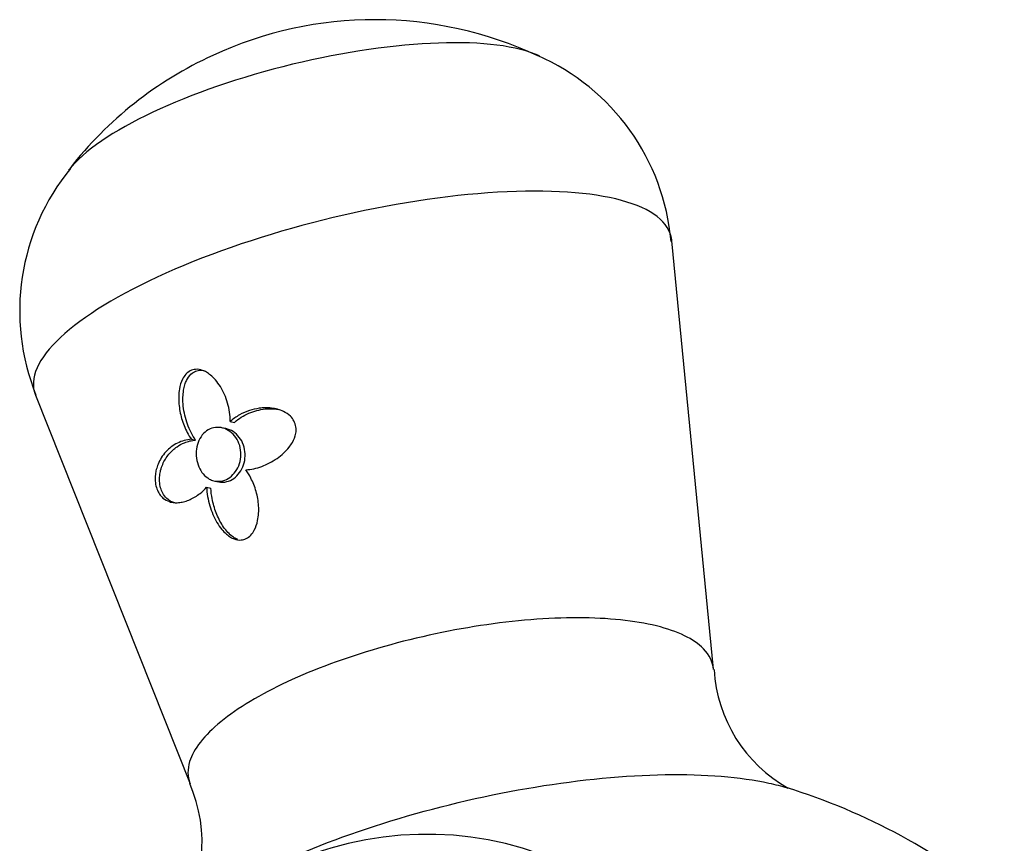
# Model space of a CAD drawing. Units: inches. Extents: x -366 to -17, y -10 to 455.
# Drawn here: x -200 to -172, y 77 to 100 of the extents above; entities that cross this region are included whole.
import ezdxf

# ---------------------------------------------------------------- set-up
doc = ezdxf.new("R2010")
doc.units = ezdxf.units.IN
doc.layers.add('405002', color=7, linetype='Continuous')
doc.layers.add('Default', color=7, linetype='Continuous')

# ---------------------------------------------------------------- blocks, each defined once
blk = doc.blocks.new('SE11')
at = {"layer": '405002', "color": 7, "linetype": 'Continuous', "ltscale": 25.4}
for p, q in [((-180.281, 81.636), (-181.444, 93.626)), ((-199.267, 89.303), (-194.934, 78.428)), ((-193.811, 88.567), (-193.692, 88.543)), ((-193.937, 88.369), (-194.056, 88.393)), ((-194.901, 88.07), (-194.782, 88.047)), ((-194.246, 86.901), (-194.127, 86.878)), ((-194.473, 86.726), (-194.354, 86.702))]:
    blk.add_line(p, q, dxfattribs=at)
for centre, radius, start, end in [((-189.761, 89.022), 10.792, 64.9731, 114.8696), ((-189.873, 89.099), 10.675, 114.4975, 142.1895), ((-187.724, 93.058), 6.281, 4.9896, 66.3351), ((-193.408, 91.661), 6.3, 140.7419, 201.9407), ((-176.205, 81.85), 4.062, 183.1784, 240.8604), ((-198.786, 76.769), 4.186, 324.9283, 23.4756), ((-183.395, 61.581), 17.515, 49.9924, 72.8839)]:
    blk.add_arc(centre, radius, start, end, dxfattribs=at)
for centre, major_axis, ratio, start_param, end_param in [((-191.564, 96.45), (-7.054, -1.711), 0.299533, 3.504294, 5.918239), ((-190.383, 91.578), (8.92, 2.163), 0.299533, 0, 3.184144), ((-190.383, 91.578), (8.92, 2.163), 0.299533, 6.240634, 6.283185), ((-189.28, 62.749), (-2.796, -14.086), 0.801212, 0, 4.1375)]:
    blk.add_ellipse(centre, major_axis=major_axis, ratio=ratio, start_param=start_param, end_param=end_param, dxfattribs=at)
for points, knots in [([(-193.811, 88.567), (-193.811, 88.654), (-193.818, 88.741), (-193.831, 88.827), (-193.843, 88.913), (-193.862, 88.998), (-193.885, 89.081), (-193.909, 89.163), (-193.938, 89.244), (-193.972, 89.322), (-194.006, 89.399), (-194.045, 89.474), (-194.089, 89.545), (-194.13, 89.612), (-194.177, 89.676), (-194.227, 89.734), (-194.268, 89.781), (-194.313, 89.825), (-194.36, 89.864), (-194.398, 89.895), (-194.438, 89.924), (-194.48, 89.948), (-194.515, 89.968), (-194.551, 89.985), (-194.588, 89.998), (-194.651, 90.02), (-194.718, 90.032), (-194.783, 90.026), (-194.834, 90.023), (-194.884, 90.009), (-194.93, 89.985), (-194.976, 89.962), (-195.019, 89.928), (-195.055, 89.888), (-195.092, 89.848), (-195.124, 89.799), (-195.149, 89.748), (-195.19, 89.666), (-195.217, 89.574), (-195.234, 89.48), (-195.246, 89.412), (-195.252, 89.342), (-195.255, 89.272), (-195.257, 89.202), (-195.255, 89.132), (-195.249, 89.062), (-195.243, 88.992), (-195.233, 88.922), (-195.22, 88.854), (-195.208, 88.785), (-195.191, 88.717), (-195.172, 88.651), (-195.153, 88.584), (-195.131, 88.519), (-195.106, 88.455), (-195.079, 88.387), (-195.049, 88.32), (-195.015, 88.256), (-194.98, 88.191), (-194.942, 88.128), (-194.901, 88.07)], [0, 0, 0, 0, 0.059801, 0.059801, 0.059801, 0.119528, 0.119528, 0.119528, 0.179235, 0.179235, 0.179235, 0.238966, 0.238966, 0.238966, 0.295588, 0.295588, 0.295588, 0.34151, 0.34151, 0.34151, 0.378928, 0.378928, 0.378928, 0.409757, 0.409757, 0.409757, 0.463211, 0.463211, 0.463211, 0.504591, 0.504591, 0.504591, 0.545972, 0.545972, 0.545972, 0.587955, 0.587955, 0.587955, 0.654523, 0.654523, 0.654523, 0.702717, 0.702717, 0.702717, 0.750811, 0.750811, 0.750811, 0.798856, 0.798856, 0.798856, 0.846878, 0.846878, 0.846878, 0.894896, 0.894896, 0.894896, 0.946943, 0.946943, 0.946943, 1, 1, 1, 1]), ([(-194.782, 88.047), (-194.829, 88.113), (-194.871, 88.184), (-194.909, 88.258), (-194.947, 88.333), (-194.981, 88.411), (-195.01, 88.492), (-195.039, 88.572), (-195.063, 88.655), (-195.083, 88.74), (-195.102, 88.825), (-195.117, 88.911), (-195.126, 88.998), (-195.135, 89.08), (-195.138, 89.162), (-195.136, 89.244), (-195.134, 89.31), (-195.128, 89.376), (-195.118, 89.441), (-195.109, 89.494), (-195.097, 89.546), (-195.082, 89.596), (-195.069, 89.638), (-195.053, 89.678), (-195.035, 89.716), (-195.003, 89.782), (-194.962, 89.842), (-194.912, 89.89), (-194.874, 89.926), (-194.829, 89.956), (-194.782, 89.975), (-194.735, 89.995), (-194.683, 90.004), (-194.633, 90.004), (-194.603, 90.004), (-194.573, 90.001), (-194.544, 89.995)], [0, 0, 0, 0, 0.060097, 0.060097, 0.060097, 0.1201209, 0.1201209, 0.1201209, 0.1801266, 0.1801266, 0.1801266, 0.2401585, 0.2401585, 0.2401585, 0.2963555, 0.2963555, 0.2963555, 0.3419418, 0.3419418, 0.3419418, 0.3790886, 0.3790886, 0.3790886, 0.4097222, 0.4097222, 0.4097222, 0.4629061, 0.4629061, 0.4629061, 0.5042799, 0.5042799, 0.5042799, 0.545648, 0.545648, 0.545648, 0.5696223, 0.5696223, 0.5696223, 0.5696223]), ([(-193.379, 87.215), (-193.304, 87.219), (-193.229, 87.23), (-193.153, 87.246), (-193.078, 87.262), (-193.003, 87.284), (-192.93, 87.311), (-192.856, 87.338), (-192.783, 87.37), (-192.711, 87.407), (-192.64, 87.444), (-192.57, 87.486), (-192.502, 87.533), (-192.435, 87.579), (-192.369, 87.632), (-192.308, 87.689), (-192.257, 87.737), (-192.209, 87.788), (-192.165, 87.844), (-192.131, 87.887), (-192.099, 87.933), (-192.072, 87.981), (-192.027, 88.06), (-191.992, 88.147), (-191.976, 88.237), (-191.966, 88.295), (-191.964, 88.356), (-191.972, 88.415), (-191.98, 88.473), (-191.999, 88.531), (-192.027, 88.582), (-192.053, 88.631), (-192.087, 88.675), (-192.125, 88.713), (-192.182, 88.77), (-192.251, 88.815), (-192.322, 88.849), (-192.375, 88.874), (-192.43, 88.894), (-192.486, 88.909), (-192.542, 88.924), (-192.599, 88.934), (-192.656, 88.941), (-192.713, 88.947), (-192.771, 88.95), (-192.828, 88.949), (-192.885, 88.948), (-192.942, 88.943), (-192.999, 88.936), (-193.092, 88.923), (-193.184, 88.902), (-193.272, 88.873), (-193.369, 88.842), (-193.463, 88.801), (-193.552, 88.751), (-193.598, 88.726), (-193.643, 88.697), (-193.686, 88.667), (-193.729, 88.636), (-193.771, 88.603), (-193.811, 88.567)], [0, 0, 0, 0, 0.057949, 0.057949, 0.057949, 0.115847, 0.115847, 0.115847, 0.173731, 0.173731, 0.173731, 0.231633, 0.231633, 0.231633, 0.2896, 0.2896, 0.2896, 0.337852, 0.337852, 0.337852, 0.375548, 0.375548, 0.375548, 0.437594, 0.437594, 0.437594, 0.477886, 0.477886, 0.477886, 0.518382, 0.518382, 0.518382, 0.556557, 0.556557, 0.556557, 0.613439, 0.613439, 0.613439, 0.655072, 0.655072, 0.655072, 0.696608, 0.696608, 0.696608, 0.738097, 0.738097, 0.738097, 0.779561, 0.779561, 0.779561, 0.847942, 0.847942, 0.847942, 0.922663, 0.922663, 0.922663, 0.961129, 0.961129, 0.961129, 1, 1, 1, 1]), ([(-193.692, 88.543), (-193.633, 88.597), (-193.569, 88.644), (-193.502, 88.687), (-193.435, 88.729), (-193.365, 88.766), (-193.292, 88.797), (-193.219, 88.828), (-193.144, 88.854), (-193.068, 88.874), (-192.991, 88.894), (-192.913, 88.909), (-192.833, 88.917), (-192.754, 88.925), (-192.674, 88.927), (-192.594, 88.922), (-192.541, 88.918), (-192.488, 88.911), (-192.435, 88.901)], [0, 0, 0, 0, 0.0579511, 0.0579511, 0.0579511, 0.1158479, 0.1158479, 0.1158479, 0.1737274, 0.1737274, 0.1737274, 0.2316186, 0.2316186, 0.2316186, 0.2895596, 0.2895596, 0.2895596, 0.3280177, 0.3280177, 0.3280177, 0.3280177]), ([(-194.398, 86.957), (-194.46, 86.992), (-194.518, 87.04), (-194.567, 87.098), (-194.616, 87.156), (-194.659, 87.225), (-194.691, 87.299), (-194.723, 87.374), (-194.746, 87.457), (-194.757, 87.541), (-194.769, 87.625), (-194.769, 87.713), (-194.758, 87.796), (-194.746, 87.88), (-194.723, 87.963), (-194.689, 88.037), (-194.655, 88.111), (-194.61, 88.178), (-194.557, 88.232), (-194.505, 88.286), (-194.444, 88.329), (-194.378, 88.358), (-194.314, 88.387), (-194.244, 88.402), (-194.174, 88.403), (-194.104, 88.405), (-194.033, 88.392), (-193.966, 88.367), (-193.897, 88.341), (-193.832, 88.301), (-193.774, 88.251), (-193.715, 88.2), (-193.663, 88.136), (-193.622, 88.065), (-193.58, 87.994), (-193.549, 87.913), (-193.532, 87.83), (-193.514, 87.747), (-193.508, 87.66), (-193.516, 87.575), (-193.523, 87.491), (-193.543, 87.407), (-193.574, 87.33), (-193.605, 87.254), (-193.647, 87.183), (-193.697, 87.122), (-193.746, 87.062), (-193.805, 87.011), (-193.868, 86.973), (-193.93, 86.935), (-193.999, 86.909), (-194.067, 86.898), (-194.135, 86.887), (-194.206, 86.89), (-194.272, 86.907), (-194.315, 86.918), (-194.358, 86.935), (-194.398, 86.957)], [0, 0, 0, 0, 0.053465, 0.053465, 0.053465, 0.106915, 0.106915, 0.106915, 0.160604, 0.160604, 0.160604, 0.214898, 0.214898, 0.214898, 0.269635, 0.269635, 0.269635, 0.324036, 0.324036, 0.324036, 0.377337, 0.377337, 0.377337, 0.429653, 0.429653, 0.429653, 0.481951, 0.481951, 0.481951, 0.535177, 0.535177, 0.535177, 0.589496, 0.589496, 0.589496, 0.644236, 0.644236, 0.644236, 0.698589, 0.698589, 0.698589, 0.75232, 0.75232, 0.75232, 0.805704, 0.805704, 0.805704, 0.859031, 0.859031, 0.859031, 0.912391, 0.912391, 0.912391, 0.965764, 0.965764, 0.965764, 1, 1, 1, 1]), ([(-194.128, 86.878), (-194.072, 86.867), (-194.015, 86.865), (-193.96, 86.873), (-193.891, 86.883), (-193.823, 86.907), (-193.759, 86.943), (-193.696, 86.98), (-193.637, 87.03), (-193.586, 87.089), (-193.536, 87.148), (-193.492, 87.219), (-193.461, 87.294), (-193.429, 87.37), (-193.407, 87.453), (-193.399, 87.536), (-193.39, 87.619), (-193.393, 87.705), (-193.409, 87.787), (-193.424, 87.869), (-193.453, 87.949), (-193.491, 88.021), (-193.53, 88.093), (-193.58, 88.158), (-193.637, 88.212), (-193.695, 88.266), (-193.762, 88.309), (-193.832, 88.337), (-193.866, 88.351), (-193.902, 88.362), (-193.938, 88.369)], [0.009787, 0.009787, 0.009787, 0.009787, 0.053361, 0.053361, 0.053361, 0.1067204, 0.1067204, 0.1067204, 0.1600977, 0.1600977, 0.1600977, 0.2134669, 0.2134669, 0.2134669, 0.2667965, 0.2667965, 0.2667965, 0.3201441, 0.3201441, 0.3201441, 0.3737762, 0.3737762, 0.3737762, 0.4280099, 0.4280099, 0.4280099, 0.4827425, 0.4827425, 0.4827425, 0.5098036, 0.5098036, 0.5098036, 0.5098036]), ([(-194.901, 88.07), (-194.969, 88.066), (-195.037, 88.053), (-195.102, 88.035), (-195.166, 88.017), (-195.23, 87.992), (-195.29, 87.962), (-195.35, 87.931), (-195.407, 87.895), (-195.462, 87.854), (-195.516, 87.813), (-195.567, 87.767), (-195.614, 87.716), (-195.662, 87.665), (-195.705, 87.608), (-195.744, 87.547), (-195.777, 87.494), (-195.806, 87.437), (-195.832, 87.376), (-195.852, 87.328), (-195.869, 87.277), (-195.883, 87.223), (-195.894, 87.18), (-195.902, 87.135), (-195.908, 87.089), (-195.918, 87.012), (-195.919, 86.93), (-195.908, 86.849), (-195.901, 86.792), (-195.887, 86.733), (-195.867, 86.68), (-195.848, 86.626), (-195.822, 86.576), (-195.792, 86.533), (-195.763, 86.491), (-195.73, 86.454), (-195.695, 86.424), (-195.639, 86.377), (-195.578, 86.344), (-195.516, 86.324), (-195.469, 86.308), (-195.421, 86.299), (-195.372, 86.295), (-195.324, 86.291), (-195.275, 86.293), (-195.227, 86.299), (-195.178, 86.305), (-195.13, 86.315), (-195.081, 86.329), (-195.033, 86.344), (-194.985, 86.362), (-194.937, 86.383), (-194.889, 86.405), (-194.842, 86.43), (-194.795, 86.458), (-194.749, 86.487), (-194.703, 86.519), (-194.658, 86.554), (-194.594, 86.604), (-194.531, 86.662), (-194.473, 86.726)], [0, 0, 0, 0, 0.05857, 0.05857, 0.05857, 0.117073, 0.117073, 0.117073, 0.175552, 0.175552, 0.175552, 0.234042, 0.234042, 0.234042, 0.29258, 0.29258, 0.29258, 0.342953, 0.342953, 0.342953, 0.383397, 0.383397, 0.383397, 0.416101, 0.416101, 0.416101, 0.47137, 0.47137, 0.47137, 0.510918, 0.510918, 0.510918, 0.550545, 0.550545, 0.550545, 0.589538, 0.589538, 0.589538, 0.651752, 0.651752, 0.651752, 0.698723, 0.698723, 0.698723, 0.745583, 0.745583, 0.745583, 0.792392, 0.792392, 0.792392, 0.839178, 0.839178, 0.839178, 0.885956, 0.885956, 0.885956, 0.932736, 0.932736, 0.932736, 1, 1, 1, 1]), ([(-195.324, 86.281), (-195.337, 86.283), (-195.35, 86.286), (-195.362, 86.29), (-195.399, 86.3), (-195.435, 86.314), (-195.471, 86.332), (-195.499, 86.347), (-195.527, 86.364), (-195.554, 86.386), (-195.6, 86.421), (-195.643, 86.468), (-195.679, 86.524), (-195.707, 86.568), (-195.731, 86.618), (-195.749, 86.671), (-195.767, 86.724), (-195.779, 86.781), (-195.786, 86.838), (-195.794, 86.911), (-195.793, 86.984), (-195.786, 87.054), (-195.78, 87.103), (-195.772, 87.152), (-195.76, 87.198), (-195.745, 87.257), (-195.726, 87.313), (-195.703, 87.366), (-195.681, 87.419), (-195.654, 87.469), (-195.626, 87.516), (-195.597, 87.563), (-195.565, 87.608), (-195.531, 87.649), (-195.497, 87.69), (-195.46, 87.728), (-195.422, 87.763), (-195.383, 87.799), (-195.343, 87.831), (-195.3, 87.86), (-195.236, 87.905), (-195.168, 87.942), (-195.097, 87.971), (-195.047, 87.992), (-194.997, 88.009), (-194.944, 88.021), (-194.891, 88.034), (-194.837, 88.043), (-194.782, 88.047)], [0.3253996, 0.3253996, 0.3253996, 0.3253996, 0.3381033, 0.3381033, 0.3381033, 0.3745062, 0.3745062, 0.3745062, 0.4038861, 0.4038861, 0.4038861, 0.4541554, 0.4541554, 0.4541554, 0.492932, 0.492932, 0.492932, 0.5316731, 0.5316731, 0.5316731, 0.5813658, 0.5813658, 0.5813658, 0.6162955, 0.6162955, 0.6162955, 0.660984, 0.660984, 0.660984, 0.7055682, 0.7055682, 0.7055682, 0.7501019, 0.7501019, 0.7501019, 0.7946107, 0.7946107, 0.7946107, 0.8391083, 0.8391083, 0.8391083, 0.9063829, 0.9063829, 0.9063829, 0.9528187, 0.9528187, 0.9528187, 1, 1, 1, 1]), ([(-194.473, 86.726), (-194.469, 86.638), (-194.459, 86.55), (-194.444, 86.464), (-194.429, 86.378), (-194.409, 86.292), (-194.384, 86.209), (-194.359, 86.126), (-194.33, 86.045), (-194.297, 85.967), (-194.263, 85.889), (-194.225, 85.813), (-194.183, 85.742), (-194.142, 85.673), (-194.097, 85.608), (-194.048, 85.548), (-194.009, 85.5), (-193.966, 85.455), (-193.921, 85.415), (-193.884, 85.383), (-193.845, 85.354), (-193.805, 85.329), (-193.771, 85.309), (-193.737, 85.292), (-193.701, 85.279), (-193.64, 85.256), (-193.574, 85.245), (-193.51, 85.25), (-193.46, 85.254), (-193.41, 85.268), (-193.364, 85.291), (-193.318, 85.314), (-193.274, 85.348), (-193.237, 85.388), (-193.198, 85.429), (-193.165, 85.477), (-193.138, 85.529), (-193.095, 85.609), (-193.064, 85.7), (-193.045, 85.792), (-193.03, 85.859), (-193.021, 85.928), (-193.017, 85.997), (-193.013, 86.066), (-193.013, 86.135), (-193.017, 86.204), (-193.022, 86.273), (-193.03, 86.341), (-193.041, 86.409), (-193.053, 86.476), (-193.068, 86.543), (-193.087, 86.608), (-193.105, 86.674), (-193.127, 86.738), (-193.151, 86.801), (-193.176, 86.863), (-193.204, 86.924), (-193.234, 86.983), (-193.277, 87.065), (-193.325, 87.143), (-193.379, 87.215)], [0, 0, 0, 0, 0.059763, 0.059763, 0.059763, 0.119456, 0.119456, 0.119456, 0.179134, 0.179134, 0.179134, 0.238836, 0.238836, 0.238836, 0.296548, 0.296548, 0.296548, 0.343011, 0.343011, 0.343011, 0.380798, 0.380798, 0.380798, 0.411849, 0.411849, 0.411849, 0.465535, 0.465535, 0.465535, 0.5066, 0.5066, 0.5066, 0.547687, 0.547687, 0.547687, 0.589006, 0.589006, 0.589006, 0.653755, 0.653755, 0.653755, 0.70077, 0.70077, 0.70077, 0.747684, 0.747684, 0.747684, 0.794546, 0.794546, 0.794546, 0.841384, 0.841384, 0.841384, 0.888213, 0.888213, 0.888213, 0.935044, 0.935044, 0.935044, 1, 1, 1, 1]), ([(-193.595, 85.26), (-193.622, 85.271), (-193.648, 85.284), (-193.673, 85.298), (-193.708, 85.318), (-193.742, 85.342), (-193.775, 85.368), (-193.822, 85.407), (-193.867, 85.451), (-193.908, 85.499), (-193.95, 85.547), (-193.988, 85.599), (-194.024, 85.653), (-194.06, 85.708), (-194.092, 85.766), (-194.123, 85.825), (-194.153, 85.885), (-194.18, 85.947), (-194.205, 86.01), (-194.229, 86.073), (-194.251, 86.138), (-194.27, 86.205), (-194.29, 86.271), (-194.306, 86.338), (-194.319, 86.407), (-194.337, 86.504), (-194.35, 86.603), (-194.354, 86.702)], [0.5920719, 0.5920719, 0.5920719, 0.5920719, 0.6153951, 0.6153951, 0.6153951, 0.6477544, 0.6477544, 0.6477544, 0.6953423, 0.6953423, 0.6953423, 0.7428296, 0.7428296, 0.7428296, 0.7902672, 0.7902672, 0.7902672, 0.837681, 0.837681, 0.837681, 0.8850868, 0.8850868, 0.8850868, 0.9324971, 0.9324971, 0.9324971, 1, 1, 1, 1]), ([(-180.28, 81.622), (-180.297, 81.835), (-180.391, 82.032), (-180.828, 82.479), (-181.273, 82.695), (-182.482, 82.994), (-183.226, 83.07), (-184.914, 83.073), (-185.849, 82.998), (-188.712, 82.564), (-190.712, 81.982), (-192.967, 80.928), (-193.604, 80.546), (-194.539, 79.782), (-194.838, 79.402), (-195.014, 78.832), (-195.011, 78.631), (-194.941, 78.445)], [0.2723168, 0.2723168, 0.2723168, 0.2723168, 0.3125, 0.3125, 0.375, 0.375, 0.4375, 0.4375, 0.5, 0.5, 0.625, 0.625, 0.6875, 0.6875, 0.75, 0.75, 0.7875019, 0.7875019, 0.7875019, 0.7875019]), ([(-195.319, 74.41), (-195.212, 74.509), (-195.096, 74.609), (-194.347, 75.208), (-193.5, 75.713), (-190.475, 77.126), (-187.821, 77.917), (-183.995, 78.545), (-182.751, 78.664), (-180.52, 78.701), (-179.52, 78.62), (-178.548, 78.407), (-178.377, 78.362), (-178.216, 78.313)], [0.3000045, 0.3000045, 0.3000045, 0.3000045, 0.3125, 0.3125, 0.375, 0.375, 0.5, 0.5, 0.5625, 0.5625, 0.625, 0.625, 0.6393539, 0.6393539, 0.6393539, 0.6393539])]:
    blk.add_open_spline(points, degree=3, knots=knots, dxfattribs=at)

msp = doc.modelspace()

# ---------------------------------------------------------------- block references
at = {"layer": 'Default'}
msp.add_blockref('SE11', (0, 0), dxfattribs=at)

doc.saveas('drawing.dxf')
